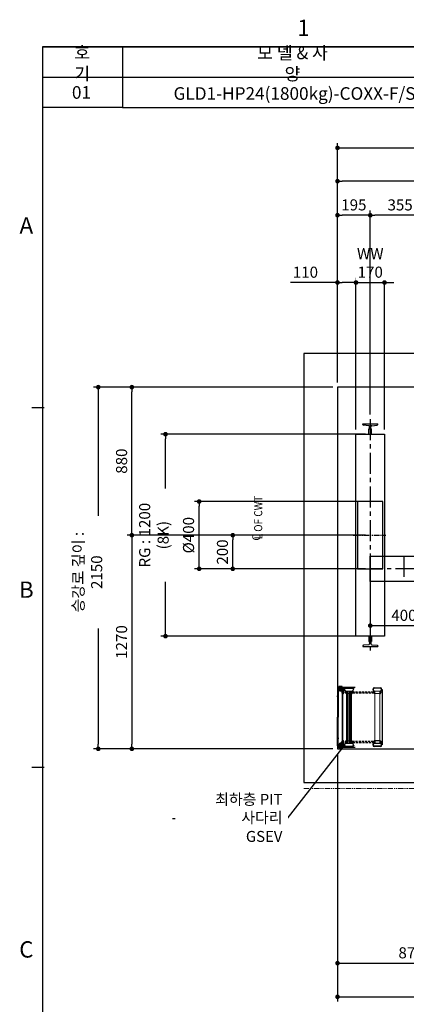
# Model space of a CAD drawing. Extents: x 411305 to 423854, y -22468 to -13506.
# Drawn here: x 411305 to 413605, y -19371 to -13519 of the extents above; entities that cross this region are included whole.
import ezdxf
from ezdxf.enums import TextEntityAlignment as Align

# ---------------------------------------------------------------- set-up
doc = ezdxf.new("R2010")
doc.units = 0
doc.header["$LTSCALE"] = 10
doc.header["$MEASUREMENT"] = 0
for name, pattern in [('( Hidden )', [0.375, 0.25, -0.125]), ('CENTER', [2, 1.25, -0.25, 0.25, -0.25]), ('HIDDEN2', [0.1875, 0.125, -0.0625]), ('PHANTOM2', [1.25, 0.625, -0.125, 0.125, -0.125, 0.125, -0.125])]:
    doc.linetypes.add(name, pattern=pattern)
doc.layers.get('0').update_dxf_attribs({"linetype": 'CONTINUOUS'})
doc.layers.get('Defpoints').update_dxf_attribs({"linetype": 'CONTINUOUS'})
for name, color, linetype in [('1', 3, 'CONTINUOUS'), ('bolt nut washer', 5, 'CONTINUOUS'), ('Bracket', 6, 'CONTINUOUS'), ('CENTER', 1, 'CENTER'), ('DIM', 7, 'CONTINUOUS'), ('ELEV', 3, 'CONTINUOUS'), ('HIDDEN', 7, 'HIDDEN2'), ('holder', 4, 'CONTINUOUS'), ('NOTE', 3, 'CONTINUOUS')]:
    doc.layers.add(name, color=color, linetype=linetype)
doc.layers.add('model', color=7, linetype='CONTINUOUS', lineweight=9)
doc.layers.add('마감선', color=30, linetype='PHANTOM2', lineweight=15)
doc.styles.add('GS굴림', font='gulim.ttc', dxfattribs={"width": 0.9})
doc.styles.add('SIMPLEX', font='simplex.shx', dxfattribs={"height": 2})
doc.dimstyles.new('55-STD', dxfattribs={"dimscale": 55, "dimtxt": 1, "dimasz": 0.5, "dimexe": 0.5, "dimexo": 0.5, "dimgap": 0.5, "dimtad": 1, "dimdec": 4, "dimrnd": 0.1, "dimdsep": 46, "dimtxsty": 'GS굴림', "dimblk": 'DOT', "dimcen": 0, "dimclrd": 1, "dimclre": 1, "dimclrt": 2, "dimadec": 0, "dimazin": 0, "dimtfac": 1, "dimtdec": 4, "dimtix": 1, "dimtmove": 0, "dimatfit": 3, "dimfxl": 1, "dimtolj": 1, "dimtzin": 0, "dimarcsym": 0})

# ---------------------------------------------------------------- blocks, each defined once
blk = doc.blocks.new('_DOT')
at = {"color": 0, "linetype": 'ByBlock'}
blk.add_line((-0.5, 0), (-1, 0), dxfattribs=at)
at = {"color": 0, "linetype": 'ByBlock', "const_width": 0.5}
blk.add_lwpolyline([(-0.25, 0, 1), (0.25, 0, 1)], format="xyb", close=True, dxfattribs=at)
blk = doc.blocks.new('*D2684')
at = {"layer": 'Defpoints', "color": 0}
for p in [(413390.7, -16782.7), (413790.7, -16782.7), (413790.7, -17120.4)]:
    blk.add_point(p, dxfattribs=at)
at = {"layer": 'DIM', "color": 1, "lineweight": -2}
for p, q in [((413390.7, -16810.2), (413390.7, -17147.9)), ((413790.7, -16810.2), (413790.7, -17147.9)), ((413418.2, -17120.4), (413763.2, -17120.4))]:
    blk.add_line(p, q, dxfattribs=at)
at = {"layer": 'DIM', "color": 1, "lineweight": -2, "xscale": 27.5, "yscale": 27.5, "zscale": 27.5, "rotation": 180}
blk.add_blockref('_DOT', (413390.7, -17120.4), dxfattribs=at)
at = {"layer": 'DIM', "color": 1, "lineweight": -2, "xscale": 27.5, "yscale": 27.5, "zscale": 27.5}
blk.add_blockref('_DOT', (413790.7, -17120.4), dxfattribs=at)
at = {"layer": 'DIM', "color": 2, "insert": (413590.7, -17059), "char_height": 66, "attachment_point": 5, "style": 'GS굴림', "bg_fill": 3, "box_fill_scale": 1.25, "bg_fill_color": 257, "bg_fill_transparency": 0}
blk.add_mtext('\\A1;400', dxfattribs=at)
blk = doc.blocks.new('DOT')
at = {"color": 0, "linetype": 'ByBlock'}
blk.add_line((-0.5, 0), (-1, 0), dxfattribs=at)
at = {"color": 0, "linetype": 'ByBlock', "const_width": 0.5}
blk.add_lwpolyline([(-0.25, 0, 1), (0.25, 0, 1)], format="xyb", close=True, dxfattribs=at)
blk = doc.blocks.new('*D2687')
at = {"layer": 'Defpoints', "color": 0}
for p in [(413195.7, -15080.9), (413195.7, -15702.7), (413305.7, -15982.7)]:
    blk.add_point(p, dxfattribs=at)
at = {"layer": 'DIM', "color": 1, "lineweight": -2}
for p, q in [((413195.7, -15080.9), (412915.9, -15080.9)), ((413195.7, -15675.2), (413195.7, -15053.4)), ((413278.2, -15080.9), (413223.2, -15080.9)), ((413305.7, -15955.2), (413305.7, -15053.4))]:
    blk.add_line(p, q, dxfattribs=at)
at = {"layer": 'DIM', "color": 1, "lineweight": -2, "xscale": 27.5, "yscale": 27.5, "zscale": 27.5, "rotation": 180}
blk.add_blockref('_DOT', (413195.7, -15080.9), dxfattribs=at)
at = {"layer": 'DIM', "color": 1, "lineweight": -2, "xscale": 27.5, "yscale": 27.5, "zscale": 27.5}
blk.add_blockref('_DOT', (413305.7, -15080.9), dxfattribs=at)
at = {"layer": 'DIM', "color": 2, "insert": (413005, -15019.4), "char_height": 66, "attachment_point": 5, "style": 'GS굴림', "bg_fill": 3, "box_fill_scale": 1.25, "bg_fill_color": 257, "bg_fill_transparency": 0}
blk.add_mtext('\\A1;110', dxfattribs=at)
blk = doc.blocks.new('*D2689')
at = {"layer": 'Defpoints', "color": 0}
for p in [(413195.7, -17852.7), (414770.7, -19126.4), (414770.7, -19326.4)]:
    blk.add_point(p, dxfattribs=at)
at = {"layer": 'DIM', "color": 1, "lineweight": -2}
for p, q in [((413195.7, -17880.2), (413195.7, -19353.9)), ((414770.7, -19153.9), (414770.7, -19353.9)), ((413223.2, -19326.4), (414743.2, -19326.4))]:
    blk.add_line(p, q, dxfattribs=at)
at = {"layer": 'DIM', "color": 1, "lineweight": -2, "xscale": 27.5, "yscale": 27.5, "zscale": 27.5, "rotation": 180}
blk.add_blockref('_DOT', (413195.7, -19326.4), dxfattribs=at)
at = {"layer": 'DIM', "color": 1, "lineweight": -2, "xscale": 27.5, "yscale": 27.5, "zscale": 27.5}
blk.add_blockref('_DOT', (414770.7, -19326.4), dxfattribs=at)
at = {"layer": 'DIM', "color": 2, "insert": (413983.2, -19265), "char_height": 66, "attachment_point": 5, "style": 'GS굴림', "bg_fill": 3, "box_fill_scale": 1.25, "bg_fill_color": 257, "bg_fill_transparency": 0}
blk.add_mtext('\\A1;1575', dxfattribs=at)
blk = doc.blocks.new('*D2691')
at = {"layer": 'Defpoints', "color": 0}
for p in [(413195.7, -17852.7), (414070.7, -18052.7), (414070.7, -19126.4)]:
    blk.add_point(p, dxfattribs=at)
at = {"layer": 'DIM', "color": 1, "lineweight": -2}
for p, q in [((413195.7, -17880.2), (413195.7, -19153.9)), ((414070.7, -18080.2), (414070.7, -19153.9)), ((413223.2, -19126.4), (414043.2, -19126.4))]:
    blk.add_line(p, q, dxfattribs=at)
at = {"layer": 'DIM', "color": 1, "lineweight": -2, "xscale": 27.5, "yscale": 27.5, "zscale": 27.5, "rotation": 180}
blk.add_blockref('_DOT', (413195.7, -19126.4), dxfattribs=at)
at = {"layer": 'DIM', "color": 1, "lineweight": -2, "xscale": 27.5, "yscale": 27.5, "zscale": 27.5}
blk.add_blockref('_DOT', (414070.7, -19126.4), dxfattribs=at)
at = {"layer": 'DIM', "color": 2, "insert": (413633.2, -19065), "char_height": 66, "attachment_point": 5, "style": 'GS굴림', "bg_fill": 3, "box_fill_scale": 1.25, "bg_fill_color": 257, "bg_fill_transparency": 0}
blk.add_mtext('\\A1;875', dxfattribs=at)
blk = doc.blocks.new('*D2696')
at = {"layer": 'Defpoints', "color": 0}
for p in [(415995.7, -14280.9), (413195.7, -15702.7), (415995.7, -15702.7)]:
    blk.add_point(p, dxfattribs=at)
at = {"layer": 'DIM', "color": 1, "lineweight": -2}
for p, q in [((413195.7, -15675.2), (413195.7, -14253.4)), ((415995.7, -15675.2), (415995.7, -14253.4)), ((413223.2, -14280.9), (415968.2, -14280.9))]:
    blk.add_line(p, q, dxfattribs=at)
at = {"layer": 'DIM', "color": 1, "lineweight": -2, "xscale": 27.5, "yscale": 27.5, "zscale": 27.5, "rotation": 180}
blk.add_blockref('_DOT', (413195.7, -14280.9), dxfattribs=at)
at = {"layer": 'DIM', "color": 1, "lineweight": -2, "xscale": 27.5, "yscale": 27.5, "zscale": 27.5}
blk.add_blockref('_DOT', (415995.7, -14280.9), dxfattribs=at)
at = {"layer": 'DIM', "color": 2, "insert": (414595.7, -14216.4), "char_height": 66, "attachment_point": 5, "style": 'GS굴림', "bg_fill": 3, "box_fill_scale": 1.25, "bg_fill_color": 257, "bg_fill_transparency": 0}
blk.add_mtext('\\A1;\\fGulim|b0|i0|c129|p50;승강로 폭 : \\fGulim|b0|i0|c129|p50;2800', dxfattribs=at)
blk = doc.blocks.new('*D2701')
at = {"layer": 'Defpoints', "color": 0}
for p in [(413195.7, -14478.4), (414770.7, -15220.8), (413195.7, -15702.7)]:
    blk.add_point(p, dxfattribs=at)
at = {"layer": 'DIM', "color": 1, "lineweight": -2}
for p, q in [((413195.7, -15675.2), (413195.7, -14450.9)), ((414770.7, -15193.3), (414770.7, -14450.9)), ((414743.2, -14478.4), (413223.2, -14478.4))]:
    blk.add_line(p, q, dxfattribs=at)
at = {"layer": 'DIM', "color": 1, "lineweight": -2, "xscale": 27.5, "yscale": 27.5, "zscale": 27.5, "rotation": 180}
blk.add_blockref('_DOT', (413195.7, -14478.4), dxfattribs=at)
at = {"layer": 'DIM', "color": 1, "lineweight": -2, "xscale": 27.5, "yscale": 27.5, "zscale": 27.5}
blk.add_blockref('_DOT', (414770.7, -14478.4), dxfattribs=at)
at = {"layer": 'DIM', "color": 2, "insert": (413983.2, -14417), "char_height": 66, "attachment_point": 5, "style": 'GS굴림', "bg_fill": 3, "box_fill_scale": 1.25, "bg_fill_color": 257, "bg_fill_transparency": 0}
blk.add_mtext('\\A1;1575', dxfattribs=at)
blk = doc.blocks.new('*D2703')
at = {"layer": 'Defpoints', "color": 0}
for p in [(413305.7, -15982.7), (413475.7, -15982.7)]:
    blk.add_point(p, dxfattribs=at)
at = {"layer": 'DIM', "color": 1, "lineweight": -2}
for p, q in [((413278.2, -15080.9), (413250.7, -15080.9)), ((413305.7, -15955.2), (413305.7, -15053.4)), ((413305.7, -15080.9), (413475.7, -15080.9)), ((413475.7, -15955.2), (413475.7, -15053.4)), ((413503.2, -15080.9), (413530.7, -15080.9))]:
    blk.add_line(p, q, dxfattribs=at)
at = {"layer": 'DIM', "color": 1, "lineweight": -2, "xscale": 27.5, "yscale": 27.5, "zscale": 27.5}
blk.add_blockref('_DOT', (413305.7, -15080.9), dxfattribs=at)
at = {"layer": 'DIM', "color": 1, "lineweight": -2, "xscale": 27.5, "yscale": 27.5, "zscale": 27.5, "rotation": 180}
blk.add_blockref('_DOT', (413475.7, -15080.9), dxfattribs=at)
at = {"layer": 'DIM', "color": 2, "insert": (413390.7, -14964.3), "char_height": 66, "attachment_point": 5, "style": 'GS굴림', "bg_fill": 3, "box_fill_scale": 1.25, "bg_fill_color": 257, "bg_fill_transparency": 0}
blk.add_mtext('\\A1;WW\\P170', dxfattribs=at)
at = {"layer": 'Defpoints', "color": 0}
blk.add_point((413475.7, -15080.9), dxfattribs=at)
blk = doc.blocks.new('*D2705')
at = {"layer": 'Defpoints', "color": 0}
for p in [(413390.7, -14680.9), (413745.7, -15772.7), (413390.7, -15893.2)]:
    blk.add_point(p, dxfattribs=at)
at = {"layer": 'DIM', "color": 1, "lineweight": -2}
for p, q in [((413390.7, -15865.7), (413390.7, -14653.4)), ((413718.2, -14680.9), (413418.2, -14680.9)), ((413745.7, -15745.2), (413745.7, -14653.4))]:
    blk.add_line(p, q, dxfattribs=at)
at = {"layer": 'DIM', "color": 1, "lineweight": -2, "xscale": 27.5, "yscale": 27.5, "zscale": 27.5, "rotation": 180}
blk.add_blockref('_DOT', (413390.7, -14680.9), dxfattribs=at)
at = {"layer": 'DIM', "color": 1, "lineweight": -2, "xscale": 27.5, "yscale": 27.5, "zscale": 27.5}
blk.add_blockref('_DOT', (413745.7, -14680.9), dxfattribs=at)
at = {"layer": 'DIM', "color": 2, "insert": (413568.2, -14619.5), "char_height": 66, "attachment_point": 5, "style": 'GS굴림', "bg_fill": 3, "box_fill_scale": 1.25, "bg_fill_color": 257, "bg_fill_transparency": 0}
blk.add_mtext('\\A1;355', dxfattribs=at)
blk = doc.blocks.new('*D2706')
at = {"layer": 'Defpoints', "color": 0}
for p in [(413195.7, -15702.7), (413390.7, -15893.2)]:
    blk.add_point(p, dxfattribs=at)
at = {"layer": 'DIM', "color": 1, "lineweight": -2}
for p, q in [((413195.7, -15675.2), (413195.7, -14653.4)), ((413363.2, -14680.9), (413223.2, -14680.9)), ((413390.7, -15865.7), (413390.7, -14653.4))]:
    blk.add_line(p, q, dxfattribs=at)
at = {"layer": 'DIM', "color": 1, "lineweight": -2, "xscale": 27.5, "yscale": 27.5, "zscale": 27.5, "rotation": 180}
blk.add_blockref('_DOT', (413195.7, -14680.9), dxfattribs=at)
at = {"layer": 'DIM', "color": 1, "lineweight": -2, "xscale": 27.5, "yscale": 27.5, "zscale": 27.5}
blk.add_blockref('_DOT', (413390.7, -14680.9), dxfattribs=at)
at = {"layer": 'DIM', "color": 2, "insert": (413293.2, -14619.4), "char_height": 66, "attachment_point": 5, "style": 'GS굴림', "bg_fill": 3, "box_fill_scale": 1.25, "bg_fill_color": 257, "bg_fill_transparency": 0}
blk.add_mtext('\\A1;195', dxfattribs=at)
at = {"layer": 'Defpoints', "color": 0}
blk.add_point((413195.7, -14680.9), dxfattribs=at)
blk = doc.blocks.new('*D2707')
at = {"layer": 'Defpoints', "color": 0}
for p in [(413390.7, -16582.7), (413390.7, -16782.7)]:
    blk.add_point(p, dxfattribs=at)
at = {"layer": 'DIM', "color": 1, "lineweight": -2}
for p, q in [((413363.2, -16582.7), (412545.1, -16582.7)), ((412572.6, -16755.2), (412572.6, -16610.2)), ((413363.2, -16782.7), (412545.1, -16782.7))]:
    blk.add_line(p, q, dxfattribs=at)
at = {"layer": 'DIM', "color": 1, "lineweight": -2, "xscale": 27.5, "yscale": 27.5, "zscale": 27.5}
for p, rotation in [((412572.6, -16582.7), 90), ((412572.6, -16782.7), 270)]:
    blk.add_blockref('_DOT', p, dxfattribs=dict(at, rotation=rotation))
at = {"layer": 'DIM', "color": 2, "insert": (412511.3, -16682.7), "char_height": 66, "attachment_point": 5, "rotation": 90, "style": 'GS굴림', "bg_fill": 3, "box_fill_scale": 1.25, "bg_fill_color": 257, "bg_fill_transparency": 0}
blk.add_mtext('\\A1;200', dxfattribs=at)
at = {"layer": 'Defpoints', "color": 0}
blk.add_point((412572.6, -16582.7), dxfattribs=at)
blk = doc.blocks.new('*D2708')
at = {"layer": 'Defpoints', "color": 0}
for p in [(412372.6, -16382.7), (413383.7, -16382.7), (413390.7, -16782.7)]:
    blk.add_point(p, dxfattribs=at)
at = {"layer": 'DIM', "color": 1, "lineweight": -2}
for p, q in [((413356.2, -16382.7), (412345.1, -16382.7)), ((412372.6, -16755.2), (412372.6, -16410.2)), ((413363.2, -16782.7), (412345.1, -16782.7))]:
    blk.add_line(p, q, dxfattribs=at)
at = {"layer": 'DIM', "color": 1, "lineweight": -2, "xscale": 27.5, "yscale": 27.5, "zscale": 27.5}
for p, rotation in [((412372.6, -16382.7), 90), ((412372.6, -16782.7), 270)]:
    blk.add_blockref('_DOT', p, dxfattribs=dict(at, rotation=rotation))
at = {"layer": 'DIM', "color": 2, "insert": (412309.6, -16582.7), "char_height": 66, "attachment_point": 5, "rotation": 90, "style": 'GS굴림', "bg_fill": 3, "box_fill_scale": 1.25, "bg_fill_color": 257, "bg_fill_transparency": 0}
blk.add_mtext('\\A1;%%C400', dxfattribs=at)
blk = doc.blocks.new('*D2709')
at = {"layer": 'Defpoints', "color": 0}
for p in [(412172.6, -15982.7), (413390.7, -15982.7), (413390.7, -17182.7)]:
    blk.add_point(p, dxfattribs=at)
at = {"layer": 'DIM', "color": 1, "lineweight": -2}
for p, q in [((413363.2, -15982.7), (412145.1, -15982.7)), ((412172.6, -17155.2), (412172.6, -16010.2)), ((413363.2, -17182.7), (412145.1, -17182.7))]:
    blk.add_line(p, q, dxfattribs=at)
at = {"layer": 'DIM', "color": 1, "lineweight": -2, "xscale": 27.5, "yscale": 27.5, "zscale": 27.5}
for p, rotation in [((412172.6, -15982.7), 90), ((412172.6, -17182.7), 270)]:
    blk.add_blockref('_DOT', p, dxfattribs=dict(at, rotation=rotation))
at = {"layer": 'DIM', "color": 2, "insert": (412103.6, -16582.7), "char_height": 66, "attachment_point": 5, "rotation": 90, "style": 'GS굴림', "bg_fill": 3, "box_fill_scale": 1.25, "bg_fill_color": 257, "bg_fill_transparency": 0}
blk.add_mtext('\\A1;RG : 1200 (8K)', dxfattribs=at)
blk = doc.blocks.new('*D2710')
at = {"layer": 'Defpoints', "color": 0}
for p in [(412683.8, -16582.7), (411972.6, -17852.7), (413195.7, -17852.7)]:
    blk.add_point(p, dxfattribs=at)
at = {"layer": 'DIM', "color": 1, "lineweight": -2}
for p, q in [((412656.3, -16582.7), (411945.1, -16582.7)), ((411972.6, -16610.2), (411972.6, -17825.2)), ((413168.2, -17852.7), (411945.1, -17852.7))]:
    blk.add_line(p, q, dxfattribs=at)
at = {"layer": 'DIM', "color": 1, "lineweight": -2, "xscale": 27.5, "yscale": 27.5, "zscale": 27.5}
for p, rotation in [((411972.6, -16582.7), 90), ((411972.6, -17852.7), 270)]:
    blk.add_blockref('_DOT', p, dxfattribs=dict(at, rotation=rotation))
at = {"layer": 'DIM', "color": 2, "insert": (411911.2, -17217.7), "char_height": 66, "attachment_point": 5, "rotation": 90, "style": 'GS굴림', "bg_fill": 3, "box_fill_scale": 1.25, "bg_fill_color": 257, "bg_fill_transparency": 0}
blk.add_mtext('\\A1;1270', dxfattribs=at)
blk = doc.blocks.new('*D2711')
at = {"layer": 'Defpoints', "color": 0}
for p in [(411972.6, -15702.7), (413195.7, -15702.7), (412683.8, -16582.7)]:
    blk.add_point(p, dxfattribs=at)
at = {"layer": 'DIM', "color": 1, "lineweight": -2}
for p, q in [((413168.2, -15702.7), (411945.1, -15702.7)), ((411972.6, -16555.2), (411972.6, -15730.2)), ((412656.3, -16582.7), (411945.1, -16582.7))]:
    blk.add_line(p, q, dxfattribs=at)
at = {"layer": 'DIM', "color": 1, "lineweight": -2, "xscale": 27.5, "yscale": 27.5, "zscale": 27.5}
for p, rotation in [((411972.6, -15702.7), 90), ((411972.6, -16582.7), 270)]:
    blk.add_blockref('_DOT', p, dxfattribs=dict(at, rotation=rotation))
at = {"layer": 'DIM', "color": 2, "insert": (411911.3, -16142.7), "char_height": 66, "attachment_point": 5, "rotation": 90, "style": 'GS굴림', "bg_fill": 3, "box_fill_scale": 1.25, "bg_fill_color": 257, "bg_fill_transparency": 0}
blk.add_mtext('\\A1;880', dxfattribs=at)
blk = doc.blocks.new('*D2712')
at = {"layer": 'Defpoints', "color": 0}
for p in [(413195.7, -15702.7), (411772.6, -17852.7), (413195.7, -17852.7)]:
    blk.add_point(p, dxfattribs=at)
at = {"layer": 'DIM', "color": 1, "lineweight": -2}
for p, q in [((413168.2, -15702.7), (411745.1, -15702.7)), ((411772.6, -15730.2), (411772.6, -17825.2)), ((413168.2, -17852.7), (411745.1, -17852.7))]:
    blk.add_line(p, q, dxfattribs=at)
at = {"layer": 'DIM', "color": 1, "lineweight": -2, "xscale": 27.5, "yscale": 27.5, "zscale": 27.5}
for p, rotation in [((411772.6, -15702.7), 90), ((411772.6, -17852.7), 270)]:
    blk.add_blockref('_DOT', p, dxfattribs=dict(at, rotation=rotation))
at = {"layer": 'DIM', "color": 2, "insert": (411708.1, -16802.7), "char_height": 66, "attachment_point": 5, "rotation": 90, "style": 'GS굴림', "bg_fill": 3, "box_fill_scale": 1.25, "bg_fill_color": 257, "bg_fill_transparency": 0}
blk.add_mtext('\\A1;승강로 깊이 : 2150', dxfattribs=at)
blk = doc.blocks.new('zw$D721')
at = {"color": 2}
blk.add_lwpolyline([(133.9, 8774.6), (133.9, 161.6), (12409.9, 161.6), (12409.9, 8774.6)], close=True, dxfattribs=at)
at = {"layer": '1'}
for p, q in [((69.3, 6631), (143.6, 6631)), ((69.3, 4492.7), (143.6, 4492.7))]:
    blk.add_line(p, q, dxfattribs=at)
at = {"layer": '1', "style": 'SIMPLEX'}
for s, p in [('1', (1685.3, 8839.2)), ('A', (36.9, 7665.3)), ('B', (36.9, 5499.8)), ('C', (36.9, 3361.4))]:
    blk.add_text(s, height=97, dxfattribs=at).set_placement(p, align=Align.CENTER)
blk = doc.blocks.new('zw$683A')
at = {"color": 6}
for p, q in [((51.5, 310), (49.5, 310)), ((85.5, 310), (87.5, 310)), ((51.5, 29), (49.5, 29)), ((85.5, 29), (87.5, 29))]:
    blk.add_line(p, q, dxfattribs=at)
at = {"color": 5, "linetype": '( Hidden )', "ltscale": 5}
for p, q in [((88.5, 321.1), (217.3, 321.1)), ((217.3, 312.1), (88.5, 312.1)), ((88.5, 26.9), (217.3, 26.9)), ((217.3, 17.9), (88.5, 17.9))]:
    blk.add_line(p, q, dxfattribs=at)
for p, q in [((220.3, 310), (218.3, 310)), ((254.3, 310), (256.3, 310))]:
    blk.add_line(p, q)
at = {"layer": 'bolt nut washer'}
for p, q in [((8.5, 345), (8.5, 351.5)), ((25.5, 351.5), (8.5, 351.5)), ((11.1, 345), (11.1, 351.5)), ((28.1, 351.5), (11.1, 351.5)), ((17, 345), (17, 351.5)), ((19.6, 345), (19.6, 351.5)), ((25.5, 345), (25.5, 351.5)), ((28.1, 345), (28.1, 351.5)), ((7, 344), (7, 345)), ((27, 345), (7, 345)), ((7, 338.5), (7, 339.5)), ((27, 339.5), (7, 339.5)), ((27, 338.5), (7, 338.5)), ((8, 334.5), (8, 335)), ((26, 334.5), (8, 334.5)), ((9.6, 344), (9.6, 345)), ((29.6, 345), (9.6, 345)), ((9.6, 338.5), (9.6, 339.5)), ((29.6, 339.5), (9.6, 339.5)), ((29.6, 338.5), (9.6, 338.5)), ((10.5, 328.5), (10.5, 334.5)), ((23.5, 328.5), (10.5, 328.5)), ((10.6, 334.5), (10.6, 335)), ((28.6, 334.5), (10.6, 334.5)), ((13.1, 328.5), (13.1, 334.5)), ((26.1, 328.5), (13.1, 328.5)), ((13.2, 340), (13.2, 345)), ((13.2, 339.5), (13.2, 340)), ((13.2, 338.5), (13.2, 339.5)), ((13.2, 338), (13.2, 338.5)), ((13.2, 328.5), (13.2, 338)), ((13.2, 323.5), (13.2, 328.5)), ((20.8, 323.5), (13.2, 323.5)), ((15.8, 340), (15.8, 345)), ((15.8, 339.5), (15.8, 340)), ((15.8, 338.5), (15.8, 339.5)), ((15.8, 338), (15.8, 338.5)), ((15.8, 328.5), (15.8, 338)), ((15.8, 323.5), (15.8, 328.5)), ((23.4, 323.5), (15.8, 323.5)), ((17, 334.5), (17, 328.5)), ((19.6, 334.5), (19.6, 328.5)), ((20.8, 340), (20.8, 345)), ((20.8, 339.5), (20.8, 340)), ((20.8, 338.5), (20.8, 339.5)), ((20.8, 338), (20.8, 338.5)), ((20.8, 328.5), (20.8, 338)), ((20.8, 323.5), (20.8, 328.5)), ((23.4, 340), (23.4, 345)), ((23.4, 339.5), (23.4, 340)), ((23.4, 338.5), (23.4, 339.5)), ((23.4, 338), (23.4, 338.5)), ((23.4, 328.5), (23.4, 338)), ((23.4, 323.5), (23.4, 328.5)), ((23.5, 328.5), (23.5, 334.5)), ((26, 334.5), (26, 335)), ((26.1, 328.5), (26.1, 334.5)), ((28.5, 322.8), (26.5, 322.8)), ((26.5, 322.8), (26.5, 313.2)), ((28.5, 313.2), (26.5, 313.2)), ((27, 344), (27, 345)), ((27, 338.5), (27, 339.5)), ((35, 321.2), (28.5, 321.2)), ((35, 314.8), (28.5, 314.8)), ((28.6, 334.5), (28.6, 335)), ((29.6, 344), (29.6, 345)), ((29.6, 338.5), (29.6, 339.5)), ((36, 321.2), (35, 321.2)), ((36, 314.8), (35, 314.8)), ((49.5, 321.1), (48.5, 321.1)), ((48.5, 312.1), (48.5, 321.1)), ((49.5, 312.1), (48.5, 312.1)), ((87.5, 321.1), (88.5, 321.1)), ((87.5, 312.1), (88.5, 312.1)), ((88.5, 312.1), (88.5, 321.1)), ((218.3, 321.1), (217.3, 321.1)), ((217.3, 312.1), (217.3, 321.1)), ((218.3, 312.1), (217.3, 312.1)), ((256.3, 321.1), (257.3, 321.1)), ((256.3, 312.1), (257.3, 312.1)), ((257.3, 312.1), (257.3, 321.1)), ((7, 0.5), (7, -0.5)), ((27, 0.5), (7, 0.5)), ((8, 4.5), (8, 4)), ((26, 4.5), (8, 4.5)), ((9.6, 0.5), (9.6, -0.5)), ((29.6, 0.5), (9.6, 0.5)), ((10.5, 10.5), (10.5, 4.5)), ((23.5, 10.5), (10.5, 10.5)), ((10.6, 4.5), (10.6, 4)), ((28.6, 4.5), (10.6, 4.5)), ((13.1, 10.5), (13.1, 4.5)), ((26.1, 10.5), (13.1, 10.5)), ((13.2, 15.5), (13.2, 10.5)), ((20.8, 15.5), (13.2, 15.5)), ((13.2, 10.5), (13.2, 1)), ((13.2, 1), (13.2, 0.5)), ((13.2, 0.5), (13.2, -0.5)), ((15.8, 15.5), (15.8, 10.5)), ((23.4, 15.5), (15.8, 15.5)), ((15.8, 10.5), (15.8, 1)), ((15.8, 1), (15.8, 0.5)), ((15.8, 0.5), (15.8, -0.5)), ((17, 4.5), (17, 10.5)), ((19.6, 4.5), (19.6, 10.5)), ((20.8, 15.5), (20.8, 10.5)), ((20.8, 10.5), (20.8, 1)), ((20.8, 1), (20.8, 0.5)), ((20.8, 0.5), (20.8, -0.5)), ((23.4, 15.5), (23.4, 10.5)), ((23.4, 10.5), (23.4, 1)), ((23.4, 1), (23.4, 0.5)), ((23.4, 0.5), (23.4, -0.5)), ((23.5, 10.5), (23.5, 4.5)), ((26, 4.5), (26, 4)), ((26.1, 10.5), (26.1, 4.5)), ((28.5, 25.8), (26.5, 25.8)), ((26.5, 16.2), (26.5, 25.8)), ((28.5, 16.2), (26.5, 16.2)), ((27, 0.5), (27, -0.5)), ((35, 24.2), (28.5, 24.2)), ((35, 17.8), (28.5, 17.8)), ((28.6, 4.5), (28.6, 4)), ((29.6, 0.5), (29.6, -0.5)), ((36, 24.2), (35, 24.2)), ((36, 17.8), (35, 17.8)), ((49.5, 26.9), (48.5, 26.9)), ((48.5, 26.9), (48.5, 17.9)), ((49.5, 17.9), (48.5, 17.9)), ((87.5, 26.9), (88.5, 26.9)), ((87.5, 17.9), (88.5, 17.9)), ((88.5, 17.9), (88.5, 26.9)), ((27, -0.5), (7, -0.5)), ((7, -5), (7, -6)), ((27, -6), (7, -6)), ((8.5, -6), (8.5, -12.5)), ((25.5, -12.5), (8.5, -12.5)), ((29.6, -0.5), (9.6, -0.5)), ((9.6, -5), (9.6, -6)), ((29.6, -6), (9.6, -6)), ((11.1, -6), (11.1, -12.5)), ((28.1, -12.5), (11.1, -12.5)), ((13.2, -0.5), (13.2, -1)), ((13.2, -1), (13.2, -6)), ((15.8, -0.5), (15.8, -1)), ((15.8, -1), (15.8, -6)), ((17, -6), (17, -12.5)), ((19.6, -6), (19.6, -12.5)), ((20.8, -0.5), (20.8, -1)), ((20.8, -1), (20.8, -6)), ((23.4, -0.5), (23.4, -1)), ((23.4, -1), (23.4, -6)), ((25.5, -6), (25.5, -12.5)), ((27, -5), (27, -6)), ((28.1, -6), (28.1, -12.5)), ((29.6, -5), (29.6, -6))]:
    blk.add_line(p, q, dxfattribs=at)
for centre, radius, start, end in [((34.4, 318), 3.56, 295.98923, 64.01077), ((52.6, 316.6), 6.06, 132.07502, 227.92498), ((84.4, 316.6), 6.06, 312.07502, 47.92498), ((221.4, 316.6), 6.06, 132.07502, 227.92498), ((253.3, 316.6), 6.06, 312.07502, 47.92498), ((34.4, 21), 3.56, 295.98923, 64.01077), ((52.6, 22.4), 6.06, 132.07502, 227.92498), ((84.4, 22.4), 6.06, 312.07502, 47.92498)]:
    blk.add_arc(centre, radius, start, end, dxfattribs=at)
at = {"layer": 'Bracket'}
for p, q in [((0, 339), (0, 169.5)), ((5, 344), (40, 344)), ((5, 338), (5, 169.5)), ((6, 339), (40, 339)), ((39.6, 339), (39.6, 344)), ((0, 0), (0, 169.5)), ((5, 1), (5, 169.5)), ((6, 0), (40, 0)), ((39.6, 0), (39.6, -5)), ((5, -5), (40, -5))]:
    blk.add_line(p, q, dxfattribs=at)
at = {"layer": 'Bracket', "color": 5}
for p, q in [((264.8, 333.5), (264.8, 5.5)), ((218.3, 26.9), (217.3, 26.9)), ((217.3, 26.9), (217.3, 17.9)), ((218.3, 17.9), (217.3, 17.9)), ((218.3, 29), (218.3, 15.8)), ((220.3, 29), (218.3, 29)), ((255.3, 29), (220.3, 29)), ((220.3, 29), (220.3, 14)), ((222.3, 29), (222.3, 14)), ((252.3, 14), (222.3, 14)), ((252.3, 29), (252.3, 14)), ((254.3, 29), (254.3, 14)), ((254.3, 29), (256.3, 29)), ((256.3, 29), (256.3, 15.8)), ((256.3, 26.9), (257.3, 26.9)), ((256.3, 17.9), (257.3, 17.9)), ((257.3, 26.9), (257.3, 17.9)), ((254.3, -3), (220.3, -3)), ((254.3, -5), (220.3, -5))]:
    blk.add_line(p, q, dxfattribs=at)
at = {"layer": 'Bracket'}
for centre, radius, start, end in [((5, 339), 5, 90, 180), ((6, 338), 1, 90, 180), ((5, 0), 5, 180, 270), ((6, 1), 1, 180, 270)]:
    blk.add_arc(centre, radius, start, end, dxfattribs=at)
at = {"layer": 'Bracket', "color": 5}
for centre, radius, start, end in [((220.3, 333.5), 10.5, 90, 259.01942), ((220.3, 333.5), 8.5, 90, 270), ((254.3, 333.5), 10.5, 280.98058, 90), ((254.3, 333.5), 8.5, 270, 90), ((220.3, 5.5), 10.5, 100.98058, 270), ((220.3, 5.5), 8.5, 90, 270), ((221.4, 22.4), 6.06, 132.07502, 227.92498), ((254.3, 5.5), 10.5, 270, 79.01942), ((254.3, 5.5), 8.5, 270, 90), ((253.3, 22.4), 6.06, 312.07502, 47.92498)]:
    blk.add_arc(centre, radius, start, end, dxfattribs=at)
at = {"layer": 'CENTER'}
for p, q in [((-3.7, 294), (7.9, 294)), ((-3.4, 45), (8.5, 45))]:
    blk.add_line(p, q, dxfattribs=at)
at = {"layer": 'HIDDEN'}
for p, q in [((0, 300.7), (5, 300.7)), ((0, 286.7), (5, 286.7)), ((0, 52.3), (5, 52.3)), ((0, 38.3), (5, 38.3))]:
    blk.add_line(p, q, dxfattribs=at)
at = {"layer": 'holder'}
for p, q in [((8.5, 338), (8.5, 348)), ((8.5, 348), (105.5, 348)), ((8.5, 338), (33.5, 338)), ((24.5, 338), (24.5, 348)), ((28.5, 338), (28.5, 348)), ((33.5, 328), (33.5, 338)), ((33.5, 328), (42.5, 328)), ((42.5, 328), (42.5, 338)), ((42.5, 338), (43.5, 338)), ((43.5, 338), (48.5, 342)), ((48.5, 342), (93.8, 342)), ((93.8, 342), (98.3, 336)), ((8.5, 1), (8.5, -9)), ((8.5, 1), (33.5, 1)), ((24.5, 1), (24.5, -9)), ((28.5, 1), (28.5, -9)), ((33.5, 11), (33.5, 1)), ((33.5, 11), (42.5, 11)), ((42.5, 11), (42.5, 1)), ((42.5, 1), (43.5, 1)), ((43.5, 1), (48.5, -3)), ((93.8, -3), (98.3, 3)), ((8.5, -9), (105.5, -9)), ((48.5, -3), (93.8, -3))]:
    blk.add_line(p, q, dxfattribs=at)
at = {"layer": 'model', "color": 6}
for p, q in [((2, 340), (2, 344)), ((51.5, 344), (2, 344)), ((37, 340), (2, 340)), ((35, 338), (5, 338)), ((5, 338), (5, 335)), ((32, 335), (5, 335)), ((32, 330), (28.5, 330)), ((28.5, 330), (28.5, 169.5)), ((32, 335), (32, 308)), ((32, 330), (32, 169.5)), ((35, 308), (32, 308)), ((35, 338), (35, 308)), ((41, 333.5), (41, 336)), ((49.5, 310), (49.5, 323.2)), ((85.5, 344), (51.5, 344)), ((85.5, 342), (51.5, 342)), ((51.5, 310), (51.5, 325)), ((86.5, 310), (51.5, 310)), ((53.5, 310), (53.5, 325)), ((83.5, 325), (53.5, 325)), ((53.5, 310), (53.5, 29)), ((83.5, 310), (83.5, 325)), ((83.5, 29), (83.5, 310)), ((85.5, 310), (85.5, 325)), ((87.5, 310), (87.5, 323.2)), ((28.5, 9), (28.5, 169.5)), ((32, 9), (32, 169.5)), ((53.5, 29), (53.5, 169.5)), ((83.5, 169.5), (83.5, 29)), ((32, 4), (5, 4)), ((5, 1), (5, 4)), ((35, 1), (5, 1)), ((32, 9), (28.5, 9)), ((35, 31), (32, 31)), ((32, 4), (32, 31)), ((35, 1), (35, 31)), ((41, 5.5), (41, 3)), ((49.5, 29), (49.5, 15.8)), ((86.5, 29), (51.5, 29)), ((51.5, 29), (51.5, 14)), ((53.5, 29), (53.5, 14)), ((83.5, 14), (53.5, 14)), ((83.5, 29), (83.5, 14)), ((85.5, 29), (85.5, 14)), ((87.5, 29), (87.5, 15.8)), ((2, -1), (2, -5)), ((37, -1), (2, -1)), ((51.5, -5), (2, -5)), ((85.5, -3), (51.5, -3)), ((85.5, -5), (51.5, -5))]:
    blk.add_line(p, q, dxfattribs=at)
at = {"layer": 'model', "color": 4}
for p, q in [((55, 14), (55, 325)), ((62, 14), (62, 325)), ((62, 14), (62, 310)), ((68.5, 14), (68.5, 325)), ((75, 14), (75, 325)), ((82, 14), (82, 325))]:
    blk.add_line(p, q, dxfattribs=at)
at = {"layer": 'model', "color": 5}
for p, q in [((218.3, 310), (218.3, 323.2)), ((254.3, 344), (220.3, 344)), ((254.3, 342), (220.3, 342)), ((220.3, 310), (220.3, 325)), ((255.3, 310), (220.3, 310)), ((222.3, 310), (222.3, 325)), ((252.3, 325), (222.3, 325)), ((222.3, 310), (222.3, 29)), ((252.3, 310), (252.3, 325)), ((252.3, 29), (252.3, 310)), ((254.3, 310), (254.3, 325)), ((256.3, 310), (256.3, 323.2))]:
    blk.add_line(p, q, dxfattribs=at)
at = {"layer": 'model', "color": 6}
for centre, radius, start, end in [((37, 336), 4, 0, 90), ((51.5, 333.5), 10.5, 180, 259.01942), ((51.5, 333.5), 8.5, 90, 270), ((85.5, 333.5), 10.5, 280.98058, 90), ((85.5, 333.5), 8.5, 270, 90), ((51.5, 5.5), 10.5, 100.98058, 180), ((51.5, 5.5), 8.5, 90, 270), ((85.5, 5.5), 10.5, 270, 79.01942), ((85.5, 5.5), 8.5, 270, 90)]:
    blk.add_arc(centre, radius, start, end, dxfattribs=at)
at = {"layer": 'model'}
blk.add_arc((37, 3), 4, 270, 0, dxfattribs=at)

msp = doc.modelspace()

# ---------------------------------------------------------------- linework, layer by layer
at = {"color": 3}
for p, q in [((411441.72124, -13680.23546), (411916.72124, -13680.23546)), ((411441.72124, -13680.23546), (411441.72124, -14040.23546)), ((411916.72124, -13680.23546), (411916.72124, -14040.23546)), ((411916.72124, -13680.23546), (413972.66068, -13680.23546)), ((411441.72124, -13860.23546), (411916.72124, -13860.23546)), ((411916.72124, -13860.23546), (413972.66068, -13860.23546)), ((411916.72124, -14040.23546), (411441.72124, -14040.23546))]:
    msp.add_line(p, q, dxfattribs=at)
for p, q in [((416195.68656, -15502.71667), (412995.68656, -15502.71667)), ((412995.68656, -15502.71667), (412995.68656, -18052.71667)), ((415995.68656, -15702.71667), (413195.68656, -15702.71667)), ((413195.68656, -15702.71667), (413195.68656, -17852.71667)), ((413195.68656, -17852.71667), (414070.68656, -17852.71667)), ((412995.68656, -18052.71667), (414070.68656, -18052.71667))]:
    msp.add_line(p, q)
at = {"color": 1, "linetype": 'CENTER', "ltscale": 10}
for p, q in [((413390.68656, -15892.49901), (413390.68656, -17267.82027)), ((416265.68656, -16782.71667), (413390.68656, -16782.71667))]:
    msp.add_line(p, q, dxfattribs=at)
at = {"color": 4}
for p, q in [((413465.68656, -16382.71667), (413315.68656, -16382.71667)), ((413315.68656, -16382.71667), (413315.68656, -16782.71667))]:
    msp.add_line(p, q, dxfattribs=at)
at = {"color": 1, "linetype": 'PHANTOM2', "ltscale": 5}
msp.add_line((413289.6845, -16582.71667), (413482.68862, -16582.71667), dxfattribs=at)
at = {"layer": 'ELEV'}
for p, q in [((413346.18656, -15920.71667), (413435.18656, -15920.71667)), ((413346.18656, -15924.41136), (413346.18656, -15920.71667)), ((413381.89425, -15931.79911), (413350.27463, -15928.89246)), ((413363.18656, -15920.71667), (413413.18656, -15920.71667)), ((413382.68656, -15982.71667), (413382.68656, -15950.71667)), ((413382.68656, -15950.71667), (413384.43656, -15950.71667)), ((413386.43656, -15948.71667), (413386.43656, -15936.77812)), ((413394.93656, -15948.71667), (413394.93656, -15936.77812)), ((413396.93656, -15950.71667), (413398.68656, -15950.71667)), ((413398.68656, -15982.71667), (413398.68656, -15950.71667)), ((413399.47886, -15931.79911), (413431.09848, -15928.89246)), ((413435.18656, -15924.41136), (413435.18656, -15920.71667)), ((413382.68656, -15982.71667), (413398.68656, -15982.71667)), ((413382.68656, -17182.71667), (413382.68656, -17214.71667)), ((413382.68656, -17182.71667), (413398.68656, -17182.71667)), ((413398.68656, -17182.71667), (413398.68656, -17214.71667)), ((413346.18656, -17241.02197), (413346.18656, -17244.71667)), ((413346.18656, -17244.71667), (413435.18656, -17244.71667)), ((413381.89425, -17233.63422), (413350.27463, -17236.54087)), ((413382.68656, -17214.71667), (413384.43656, -17214.71667)), ((413386.43656, -17216.71667), (413386.43656, -17228.65521)), ((413394.93656, -17216.71667), (413394.93656, -17228.65521)), ((413396.93656, -17214.71667), (413398.68656, -17214.71667)), ((413399.47886, -17233.63422), (413431.09848, -17236.54087)), ((413435.18656, -17241.02197), (413435.18656, -17244.71667))]:
    msp.add_line(p, q, dxfattribs=at)
for centre, radius, start, end in [((413350.68656, -15924.41136), 4.5, 180, 264.747819739), ((413381.43656, -15936.77812), 5, 0, 84.747819739), ((413384.43656, -15948.71667), 2, 270, 0), ((413399.93656, -15936.77812), 5, 95.252180261, 180), ((413396.93656, -15948.71667), 2, 180, 270), ((413430.68656, -15924.41136), 4.5, 275.252180261, 0), ((413350.68656, -17241.02197), 4.5, 95.252180261, 180), ((413381.43656, -17228.65521), 5, 275.252180261, 0), ((413384.43656, -17216.71667), 2, 0, 90), ((413396.93656, -17216.71667), 2, 90, 180), ((413399.93656, -17228.65521), 5, 180, 264.747819739), ((413430.68656, -17241.02197), 4.5, 0, 84.747819739)]:
    msp.add_arc(centre, radius, start, end, dxfattribs=at)

# ---------------------------------------------------------------- texts
at = {"color": 7, "char_height": 75, "attachment_point": 5, "style": 'GS굴림'}
for s, insert in [('\\A1;호 기', (411676.97403, -13777.13465)), ('\\A1;모 델 & 사 양', (412928.09626, -13778.47871)), ('\\A1;01', (411672.70951, -13951.12497))]:
    msp.add_mtext(s, dxfattribs=dict(at, insert=insert))
at = {"layer": 'NOTE', "style": 'GS굴림', "width": 0.9}
msp.add_text('L', height=48, rotation=90, dxfattribs=at).set_placement((412725.45122, -16590.48148, 0.00404), align=Align.MIDDLE_CENTER)

# ---------------------------------------------------------------- next in the draw order: dimensions: what is measured, and where the dimension line sits
at = {"layer": 'DIM'}
dim = msp.add_linear_dim(base=(413195.68656, -15080.86713), p1=(413305.68656, -15982.71667), p2=(413195.68656, -15702.71667), dimstyle='55-STD', override={"dimtxt": 1.2, "dimblk": 'DOT', "dimtfill": 1, "dimtfillclr": 0}, dxfattribs=at)
dim.commit()
dim.dimension.update_dxf_attribs({"geometry": '*D2687', "text_midpoint": (413004.9735, -15080.86713), "dimtype": 160})
for base, p1, p2, picture, middle in [((413790.68656, -17120.39005), (413390.68656, -16782.71667), (413790.68656, -16782.71667), '*D2684', (413590.68656, -17059.01122)), ((414770.68656, -19326.38981), (413195.68656, -17852.71667), (414770.68656, -19126.38981), '*D2689', (413983.18656, -19264.96704))]:
    dim = msp.add_linear_dim(base=base, p1=p1, p2=p2, dimstyle='55-STD', override={"dimtxt": 1.2, "dimblk": 'DOT', "dimtfill": 1, "dimtfillclr": 0}, dxfattribs=at)
    dim.commit()
    dim.dimension.update_dxf_attribs({"geometry": picture, "text_midpoint": middle})

# ---------------------------------------------------------------- next in the draw order: linework, layer by layer
at = {"color": 4}
for p, q in [((413465.68656, -16782.71667), (413465.68656, -16382.71667)), ((413315.68656, -16782.71667), (413465.68656, -16782.71667))]:
    msp.add_line(p, q, dxfattribs=at)
at = {"color": 1, "linetype": 'CENTER', "ltscale": 10}
msp.add_line((413590.68656, -16704.71667), (413590.68656, -16860.71667), dxfattribs=at)

# ---------------------------------------------------------------- next in the draw order: dimensions: what is measured, and where the dimension line sits
at = {"layer": 'DIM'}
dim = msp.add_linear_dim(base=(415995.68656, -14280.86713), p1=(413195.68656, -15702.71667), p2=(415995.68656, -15702.71667), text='\\fGulim|b0|i0|c129|p50;승강로 폭 : \\fGulim|b0|i0|c129|p50;<>', dimstyle='55-STD', override={"dimtxt": 1.2, "dimblk": 'DOT', "dimtfill": 1, "dimtfillclr": 0}, dxfattribs=at)
dim.commit()
dim.dimension.update_dxf_attribs({"geometry": '*D2696', "text_midpoint": (414595.68656, -14216.41241)})
dim = msp.add_linear_dim(base=(414070.68656, -19126.38981), p1=(413195.68656, -17852.71667), p2=(414070.68656, -18052.71667), dimstyle='55-STD', override={"dimtxt": 1.2, "dimblk": 'DOT', "dimtfill": 1, "dimtfillclr": 0}, dxfattribs=at)
dim.commit()
dim.dimension.update_dxf_attribs({"geometry": '*D2691', "text_midpoint": (413633.18656, -19065.01098)})

# ---------------------------------------------------------------- next in the draw order: linework, layer by layer
at = {"color": 3}
msp.add_line((411916.72124, -14040.23546), (413972.66068, -14040.23546), dxfattribs=at)
at = {"layer": '마감선', "color": 41, "ltscale": 5}
msp.add_line((414150.68656, -18087.71667), (412995.68656, -18087.71667), dxfattribs=at)

# ---------------------------------------------------------------- next in the draw order: texts
at = {"color": 7, "insert": (412940.03586, -13957.29199), "char_height": 75, "attachment_point": 5, "style": 'GS굴림'}
msp.add_mtext('\\A1;GLD1-HP24(1800kg)-COXX-F/S', dxfattribs=at)

# ---------------------------------------------------------------- next in the draw order: dimensions: what is measured, and where the dimension line sits
at = {"layer": 'DIM'}
dim = msp.add_linear_dim(base=(413195.68656, -14478.43766), p1=(414770.68656, -15220.78687), p2=(413195.68656, -15702.71667), dimstyle='55-STD', override={"dimtxt": 1.2, "dimblk": 'DOT', "dimtfill": 1, "dimtfillclr": 0}, dxfattribs=at)
dim.commit()
dim.dimension.update_dxf_attribs({"geometry": '*D2701', "text_midpoint": (413983.18656, -14417.01489)})
dim = msp.add_linear_dim(base=(412572.60078, -16582.71667), p1=(413390.68656, -16782.71667), p2=(413390.68656, -16582.71667), angle=90, dimstyle='55-STD', override={"dimtxt": 1.2, "dimblk": 'DOT', "dimtfill": 1, "dimtfillclr": 0}, dxfattribs=at)
dim.commit()
dim.dimension.update_dxf_attribs({"geometry": '*D2707', "text_midpoint": (412511.26589, -16682.71667)})

# ---------------------------------------------------------------- next in the draw order: dimensions: what is measured, and where the dimension line sits
dim = msp.add_linear_dim(base=(413475.68656, -15080.86713), p1=(413305.68656, -15982.71667), p2=(413475.68656, -15982.71667), text='WW\\P<>', dimstyle='55-STD', override={"dimtxt": 1.2, "dimblk": 'DOT', "dimtfill": 1, "dimtfillclr": 0}, dxfattribs=at)
dim.commit()
dim.dimension.update_dxf_attribs({"geometry": '*D2703', "text_midpoint": (413390.68656, -14964.33451)})
dim = msp.add_linear_dim(base=(412372.60078, -16382.71667), p1=(413390.68656, -16782.71667), p2=(413383.68656, -16382.71667), angle=90, text='%%C<>', dimstyle='55-STD', override={"dimtxt": 1.2, "dimblk": 'DOT', "dimtfill": 1, "dimtfillclr": 0}, dxfattribs=at)
dim.commit()
dim.dimension.update_dxf_attribs({"geometry": '*D2708', "text_midpoint": (412309.55217, -16582.71667)})

# ---------------------------------------------------------------- next in the draw order: dimensions: what is measured, and where the dimension line sits
dim = msp.add_linear_dim(base=(413390.68656, -14680.86713), p1=(413745.68656, -15772.71667), p2=(413390.68656, -15893.21667), dimstyle='55-STD', override={"dimtxt": 1.2, "dimblk": 'DOT', "dimtfill": 1, "dimtfillclr": 0}, dxfattribs=at)
dim.commit()
dim.dimension.update_dxf_attribs({"geometry": '*D2705', "text_midpoint": (413568.18656, -14619.53225)})
dim = msp.add_linear_dim(base=(412172.60078, -15982.71667), p1=(413390.68656, -17182.71667), p2=(413390.68656, -15982.71667), angle=90, text='RG : <> (8K)', dimstyle='55-STD', override={"dimtxt": 1.2, "dimblk": 'DOT', "dimtfill": 1, "dimtfillclr": 0}, dxfattribs=at)
dim.commit()
dim.dimension.update_dxf_attribs({"geometry": '*D2709', "text_midpoint": (412103.57614, -16582.71667)})

# ---------------------------------------------------------------- next in the draw order: linework, layer by layer
at = {"color": 3}
for p, q in [((413390.68656, -16707.71667), (413790.68656, -16707.71667)), ((413390.68656, -16857.71667), (413390.68656, -16707.71667)), ((413790.68656, -16857.71667), (413390.68656, -16857.71667))]:
    msp.add_line(p, q, dxfattribs=at)
at = {"layer": 'ELEV'}
msp.add_lwpolyline([(413305.68656, -15982.71667), (413475.68656, -15982.71667), (413475.68656, -17182.71667), (413305.68656, -17182.71667)], close=True, dxfattribs=at)

# ---------------------------------------------------------------- next in the draw order: dimensions: what is measured, and where the dimension line sits
at = {"layer": 'DIM'}
dim = msp.add_linear_dim(base=(413195.68656, -14680.86713), p1=(413390.68656, -15893.21667), p2=(413195.68656, -15702.71667), dimstyle='55-STD', override={"dimtxt": 1.2, "dimblk": 'DOT', "dimtfill": 1, "dimtfillclr": 0}, dxfattribs=at)
dim.commit()
dim.dimension.update_dxf_attribs({"geometry": '*D2706', "text_midpoint": (413293.18656, -14619.44436)})
dim = msp.add_linear_dim(base=(411972.60078, -17852.71667), p1=(412683.79604, -16582.71667), p2=(413195.68656, -17852.71667), angle=90, dimstyle='55-STD', override={"dimtxt": 1.2, "dimblk": 'DOT', "dimtfill": 1, "dimtfillclr": 0}, dxfattribs=at)
dim.commit()
dim.dimension.update_dxf_attribs({"geometry": '*D2710', "text_midpoint": (411911.17801, -17217.71667)})

# ---------------------------------------------------------------- next in the draw order: dimensions: what is measured, and where the dimension line sits
dim = msp.add_linear_dim(base=(411972.60078, -15702.71667), p1=(412683.79604, -16582.71667), p2=(413195.68656, -15702.71667), angle=90, dimstyle='55-STD', override={"dimtxt": 1.2, "dimblk": 'DOT', "dimtfill": 1, "dimtfillclr": 0}, dxfattribs=at)
dim.commit()
dim.dimension.update_dxf_attribs({"geometry": '*D2711', "text_midpoint": (411911.26589, -16142.71667)})

# ---------------------------------------------------------------- next in the draw order: dimensions: what is measured, and where the dimension line sits
dim = msp.add_linear_dim(base=(411772.60078, -17852.71667), p1=(413195.68656, -15702.71667), p2=(413195.68656, -17852.71667), angle=90, text='승강로 깊이 : <>', dimstyle='55-STD', override={"dimtxt": 1.2, "dimblk": 'DOT', "dimtfill": 1, "dimtfillclr": 0}, dxfattribs=at)
dim.commit()
dim.dimension.update_dxf_attribs({"geometry": '*D2712', "text_midpoint": (411772.60078, -16802.71667), "dimtype": 160})

# ---------------------------------------------------------------- next in the draw order: block references
for name, p in [('zw$D721', (411307.81862, -22454.84077)), ('zw$683A', (413195.68656, -17834.17449))]:
    msp.add_blockref(name, p)

# ---------------------------------------------------------------- next in the draw order: texts
at = {"layer": 'NOTE', "style": 'GS굴림', "width": 0.9}
msp.add_text('OF CWT', height=48, rotation=90, dxfattribs=at).set_placement((412724.04359, -16562.40882, 0.00404), align=Align.MIDDLE_LEFT)
msp.add_text('C', height=48, rotation=90, dxfattribs=at).set_placement((412713.05329, -16596.16262, 0.00404), align=Align.MIDDLE_CENTER)

# ---------------------------------------------------------------- next in the draw order: leaders
msp.add_leader([(413227.68656, -17843.17449), (412894.2776, -18268.39097), (412213.47208, -18268.39097)], dimstyle='55-STD', override={"dimgap": 25, "dimtad": 0})

# ---------------------------------------------------------------- next in the draw order: texts
at = {"color": 4, "insert": (412867.96028, -18319.05613), "char_height": 65, "attachment_point": 6, "style": 'GS굴림', "bg_fill": 2}
msp.add_mtext('\\A1;BY GSEV', dxfattribs=at)

# ---------------------------------------------------------------- next in the draw order: texts
at = {"color": 4, "insert": (412868.44844, -18206.82456), "char_height": 65, "attachment_point": 6, "style": 'GS굴림', "bg_fill": 2}
msp.add_mtext('\\A1;최하층 PIT 사다리', dxfattribs=at)

doc.saveas('drawing.dxf')
